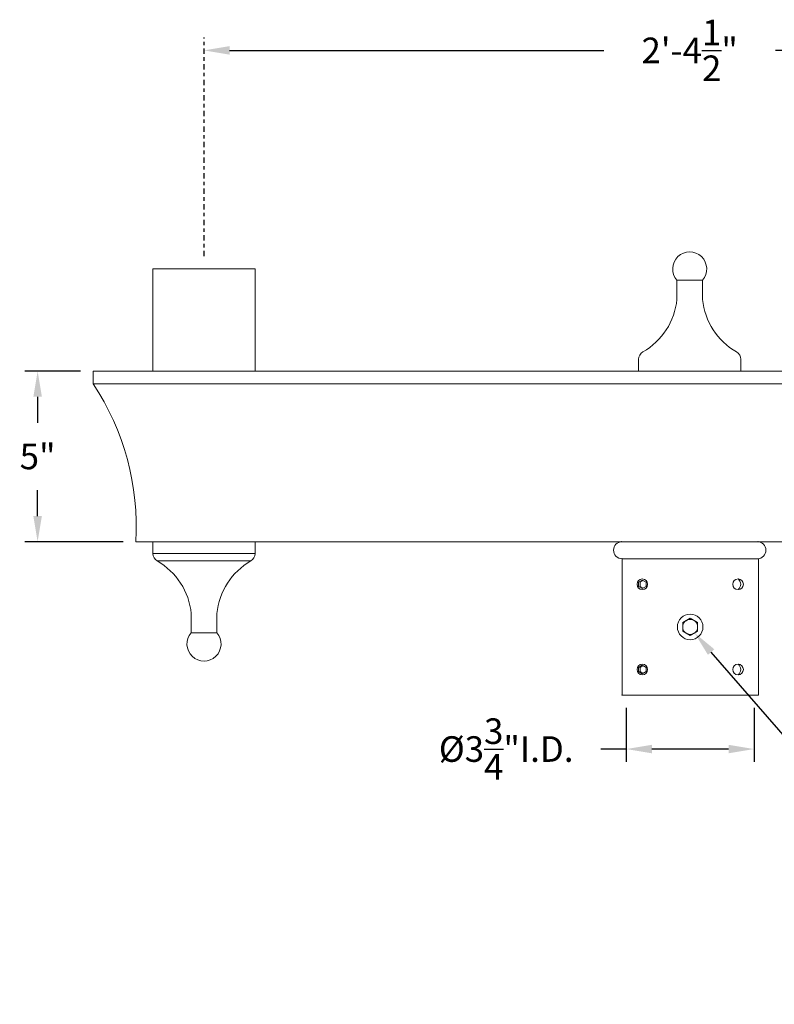
# Model space of a CAD drawing. Extents: x -42 to 196, y -39 to 198.
# Drawn here: x 148 to 170, y -12 to 17 of the extents above; entities that cross this region are included whole.
import ezdxf

# ---------------------------------------------------------------- set-up
doc = ezdxf.new("R2010")
doc.units = 0
doc.header["$MEASUREMENT"] = 0
doc.linetypes.add('CENTER', pattern=[2, 1.25, -0.25, 0.25, -0.25])
doc.layers.get('0').update_dxf_attribs({"linetype": 'CONTINUOUS', "lineweight": 15})
doc.layers.get('DEFPOINTS').update_dxf_attribs({"linetype": 'CONTINUOUS'})
doc.layers.add('Text', color=7, linetype='CONTINUOUS')
doc.styles.add('ROMAND', font='romand.shx', dxfattribs={"oblique": 15})
doc.dimstyles.new('ROMAND', dxfattribs={"dimscale": 21, "dimtxt": 0.125, "dimasz": 0.125, "dimexe": 0.0625, "dimexo": 0.0625, "dimgap": 0.09, "dimtad": 0, "dimtih": 1, "dimtoh": 1, "dimdec": 3, "dimzin": 0, "dimdsep": 46, "dimlunit": 4, "dimtxsty": 'ROMAND', "dimcen": 0, "dimadec": 0, "dimazin": 0, "dimtfac": 1, "dimtdec": 3, "dimtofl": 0, "dimtmove": 0, "dimatfit": 3, "dimfxl": 0, "dimtolj": 1, "dimtzin": 0, "dimarcsym": 0})

# ---------------------------------------------------------------- blocks, each defined once
blk = doc.blocks.new('*D25')
at = {"layer": 'DEFPOINTS', "color": 0}
for p in [(153.245, 15.875), (153.245, 15.875), (181.745, 15.875)]:
    blk.add_point(p, dxfattribs=at)
at = {"layer": 'Text', "color": 0, "lineweight": -2}
for p, q in [((153.995, 15.875), (164.973, 15.875)), ((180.995, 15.875), (170.017, 15.875))]:
    blk.add_line(p, q, dxfattribs=at)
at = {"layer": 'Text', "color": 0}
for points in [[(153.995, 16), (153.995, 15.75), (153.245, 15.875)], [(180.995, 16), (180.995, 15.75), (181.745, 15.875)]]:
    blk.add_solid(points, dxfattribs=at)
at = {"layer": 'Text', "color": 0, "insert": (167.495, 15.875), "char_height": 0.75, "attachment_point": 5, "style": 'ROMAND'}
blk.add_mtext('\\A1;2\'-4{\\H1.000000x;\\S1/2;}"', dxfattribs=at)
blk = doc.blocks.new('*D26')
at = {"layer": 'DEFPOINTS', "color": 0}
for p in [(148.363, 6.465), (149.995, 6.465), (151.245, 1.465)]:
    blk.add_point(p, dxfattribs=at)
at = {"layer": 'Text', "color": 0, "lineweight": -2}
for p, q in [((149.62, 6.465), (147.988, 6.465)), ((148.363, 5.715), (148.363, 4.952)), ((148.363, 2.215), (148.363, 2.979)), ((150.87, 1.465), (147.988, 1.465))]:
    blk.add_line(p, q, dxfattribs=at)
at = {"layer": 'Text', "color": 0}
for points in [[(148.238, 5.715), (148.488, 5.715), (148.363, 6.465)], [(148.238, 2.215), (148.488, 2.215), (148.363, 1.465)]]:
    blk.add_solid(points, dxfattribs=at)
at = {"layer": 'Text', "color": 0, "insert": (148.363, 3.965), "char_height": 0.75, "attachment_point": 5, "style": 'ROMAND'}
blk.add_mtext('\\A1;5"', dxfattribs=at)
blk = doc.blocks.new('*D28')
at = {"layer": 'DEFPOINTS', "color": 0}
for p in [(165.635, -3.035), (169.385, -3.035), (169.385, -4.617)]:
    blk.add_point(p, dxfattribs=at)
at = {"layer": 'Text', "color": 0, "lineweight": -2}
for p, q in [((165.635, -3.41), (165.635, -4.992)), ((169.385, -3.41), (169.385, -4.992)), ((165.635, -4.617), (164.885, -4.617)), ((168.635, -4.617), (166.385, -4.617))]:
    blk.add_line(p, q, dxfattribs=at)
at = {"layer": 'Text', "color": 0}
for points in [[(166.385, -4.492), (166.385, -4.742), (165.635, -4.617)], [(168.635, -4.492), (168.635, -4.742), (169.385, -4.617)]]:
    blk.add_solid(points, dxfattribs=at)
at = {"layer": 'Text', "color": 0, "insert": (162.111, -4.617), "char_height": 0.75, "attachment_point": 5, "style": 'ROMAND'}
blk.add_mtext('\\A1;%%c3{\\H1.000000x;\\S3/4;}"I.D.', dxfattribs=at)
blk = doc.blocks.new('*D31')
at = {"layer": 'DEFPOINTS', "color": 0}
for p in [(167.386, -0.924), (167.633, -1.207)]:
    blk.add_point(p, dxfattribs=at)
at = {"layer": 'Text', "color": 0, "lineweight": -2}
for p, q in [((170.692, -4.723), (168.125, -1.773)), ((171.442, -4.723), (170.692, -4.723))]:
    blk.add_line(p, q, dxfattribs=at)
at = {"layer": 'Text', "color": 0}
blk.add_solid([(168.219, -1.691), (168.031, -1.855), (167.633, -1.207)], dxfattribs=at)
at = {"layer": 'Text', "color": 0, "insert": (179.406, -4.723), "char_height": 0.75, "attachment_point": 5, "style": 'ROMAND'}
blk.add_mtext('\\A1;{\\H0.7x;\\S1/4;}"-20x 5{\\H0.7x;\\S1/2;}" S.S.\\PHEX HEAD CAP SCREW &\\P{\\H0.7x;\\S1/4;}"-20 S.S. HEX NUT', dxfattribs=at)

msp = doc.modelspace()

# ---------------------------------------------------------------- linework, layer by layer
for p, q in [((154.7453, 9.4654), (151.7453, 9.4654)), ((151.7453, 6.4654), (151.7453, 9.4654)), ((154.7453, 6.4654), (154.7453, 9.4654)), ((167.1203, 8.5717), (167.1203, 9.1347)), ((167.1203, 9.1347), (167.8703, 9.1347)), ((167.8703, 8.5717), (167.8703, 9.1347)), ((165.9953, 6.4654), (165.9953, 6.8144)), ((168.9953, 6.4654), (168.9953, 6.8144)), ((184.9953, 6.4654), (149.9953, 6.4654)), ((149.9953, 6.4654), (149.9953, 6.0904)), ((184.9953, 6.0904), (149.9953, 6.0904)), ((183.7453, 1.4654), (151.2453, 1.4654)), ((151.7453, 1.4654), (151.7453, 1.1164)), ((154.7453, 1.4654), (154.7453, 1.1164)), ((165.5095, 1.4654), (169.481, 1.4654)), ((151.7453, 1.1164), (154.7453, 1.1164)), ((151.8714, 0.8993), (154.6192, 0.8993)), ((165.5095, -3.0346), (165.5095, 0.9654)), ((165.5095, 0.9654), (169.5095, 0.9654)), ((165.5095, 0.9654), (169.481, 0.9654)), ((165.5095, 0.9654), (169.481, 0.9654)), ((169.5095, 0.9654), (169.5095, -3.0346)), ((152.8703, -0.6408), (152.8703, -1.2038)), ((153.6203, -0.6408), (153.6203, -1.2038)), ((152.8703, -1.2038), (153.6203, -1.2038)), ((169.5095, -3.0346), (165.5095, -3.0346)), ((165.5238, -3.0346), (169.4953, -3.0346))]:
    msp.add_line(p, q)
at = {"color": 8}
for points in [[(166.1054, 0.3404), (165.9971, 0.2779), (165.9971, 0.1529), (166.1054, 0.0904), (166.2137, 0.1529), (166.2137, 0.2779)], [(166.1054, -2.1596), (165.9971, -2.2221), (165.9971, -2.3471), (166.1054, -2.4096), (166.2137, -2.3471), (166.2137, -2.2221)]]:
    msp.add_lwpolyline(points, close=True, dxfattribs=at)
for points in [[(166.1294, 0.3266), (166.0451, 0.2779), (166.0451, 0.1529), (166.1294, 0.1043)], [(166.1294, -2.1734), (166.0451, -2.2221), (166.0451, -2.3471), (166.1294, -2.3957)]]:
    msp.add_lwpolyline(points, dxfattribs=at)
msp.add_lwpolyline([(167.5095, -0.782), (167.2908, -0.9083), (167.2908, -1.1609), (167.5095, -1.2872), (167.7283, -1.1609), (167.7283, -0.9083)], close=True)
for centre, radius in [((166.1054, 0.2154), 0.1562), ((168.9137, 0.2154), 0.1562), ((167.5095, -1.0346), 0.375), ((167.5095, -1.0346), 0.2187), ((166.1054, -2.2846), 0.1562), ((168.9137, -2.2846), 0.1562)]:
    msp.add_circle(centre, radius)
for centre, radius, start, end in [((167.4953, 9.4654), 0.5, 318.59038, 221.40962), ((165.13, 8.7686), 2, 299.71481, 354.35095), ((169.8606, 8.7686), 2, 185.64905, 240.28519), ((166.2453, 6.8144), 0.25, 119.71481, 180), ((168.7453, 6.8144), 0.25, 0, 60.28519), ((143.6804, 1.9023), 7.5775, 356.69492, 33.5531), ((165.5095, 1.2154), 0.25, 90, 270), ((169.481, 1.2154), 0.25, 270, 90), ((151.9953, 1.1164), 0.25, 180, 240.28519), ((150.88, -0.8377), 2, 5.64905, 60.28519), ((155.6106, -0.8377), 2, 119.71481, 174.35095), ((154.4953, 1.1164), 0.25, 299.71481, 0), ((153.2453, -1.5346), 0.5, 138.59038, 41.40962)]:
    msp.add_arc(centre, radius, start, end)
for centre in [(168.7965, 0.2154), (168.7965, -2.2846)]:
    msp.add_arc(centre, 0.1953, 306.8699, 53.1301, dxfattribs=at)
for p in [(165.4953, 1.4654), (169.4953, 1.4654), (165.5095, 0.9654), (165.5095, -3.0346), (169.5095, -3.0346)]:
    msp.add_point(p)
at = {"layer": 'Text', "linetype": 'CENTER', "ltscale": 0.125}
msp.add_line((153.2453, 9.8404), (153.2453, 16.2503), dxfattribs=at)

# ---------------------------------------------------------------- dimensions: what is measured, and where the dimension line sits
at = {"layer": 'Text'}
dim = msp.add_linear_dim(base=(153.2453, 15.8753), p1=(181.7453, 15.8753), p2=(153.2453, 15.8753), dimstyle='ROMAND', override={"dimscale": 6}, dxfattribs=at)
dim.commit()
dim.dimension.update_dxf_attribs({"geometry": '*D25', "text_midpoint": (167.4953, 15.8753)})
dim = msp.add_linear_dim(base=(148.3631, 6.4654), p1=(151.2453, 1.4654), p2=(149.9953, 6.4654), angle=90, dimstyle='ROMAND', override={"dimscale": 6}, dxfattribs=at)
dim.commit()
dim.dimension.update_dxf_attribs({"geometry": '*D26', "text_midpoint": (148.3631, 3.9654), "dimtype": 160})
dim = msp.add_diameter_dim_2p(p1=(167.3865, -0.9244), p2=(167.6326, -1.2073), text='{\\H0.7x;\\S1/4;}"-20x 5{\\H0.7x;\\S1/2;}" S.S.\\PHEX HEAD CAP SCREW &\\P{\\H0.7x;\\S1/4;}"-20 S.S. HEX NUT', dimstyle='ROMAND', override={"dimscale": 6}, dxfattribs=at)
dim.commit()
dim.dimension.update_dxf_attribs({"geometry": '*D31', "text_midpoint": (179.4057, -4.7228), "dimtype": 163})
dim = msp.add_linear_dim(base=(169.3845, -4.6171), p1=(165.6345, -3.0346), p2=(169.3845, -3.0346), text='%%c<>I.D.', dimstyle='ROMAND', override={"dimscale": 6}, dxfattribs=at)
dim.commit()
dim.dimension.update_dxf_attribs({"geometry": '*D28', "text_midpoint": (162.111, -4.6171), "dimtype": 160})

doc.saveas('drawing.dxf')
